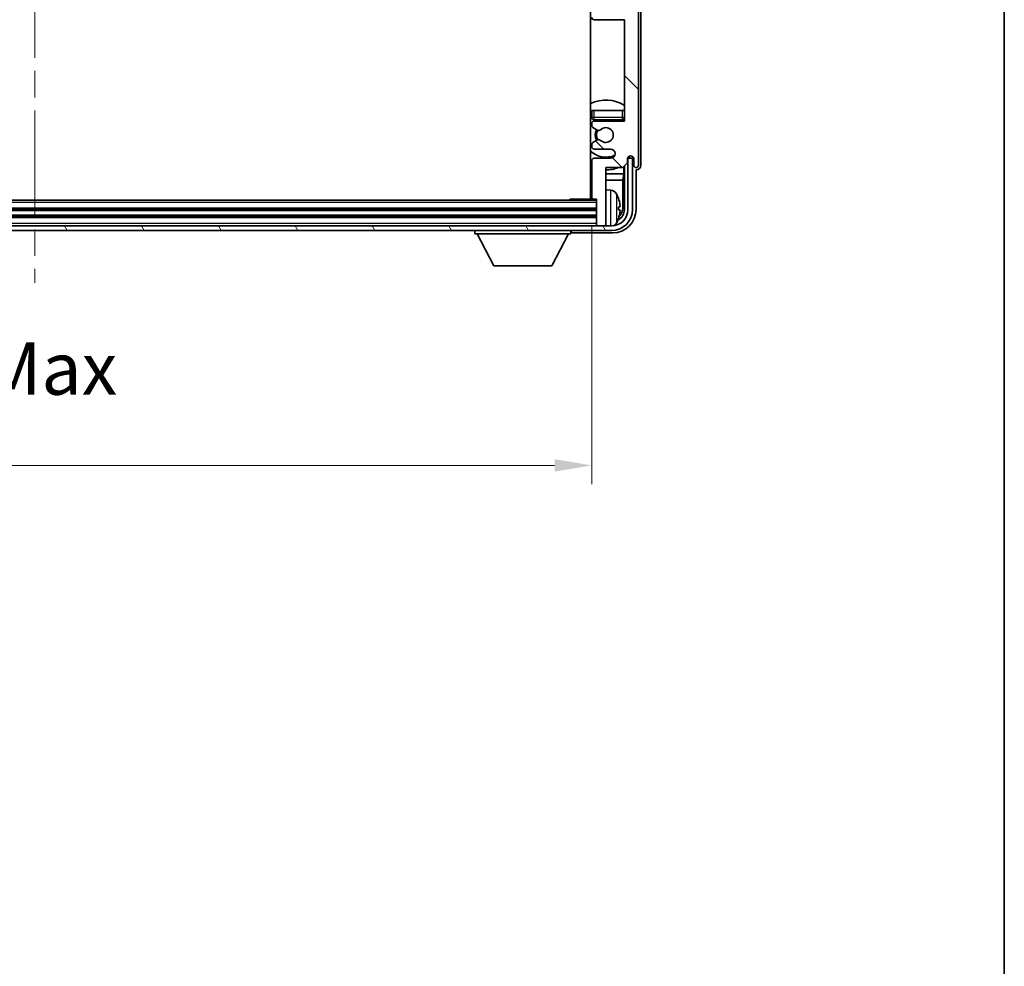
# Model space of a CAD drawing. Units: millimetres. Extents: x 58 to 9708, y 32 to 1297.
# Drawn here: x 3180 to 3391, y 769 to 972 of the extents above; entities that cross this region are included whole.
import ezdxf

# ---------------------------------------------------------------- set-up
doc = ezdxf.new("R2010")
doc.units = ezdxf.units.MM
doc.header["$LTSCALE"] = 4
doc.linetypes.add('CHAIN', pattern=[0.3543, 0.2362, -0.0295, 0.0591, -0.0295])
doc.layers.get('Defpoints').update_dxf_attribs({"lineweight": 25})
for name, color, linetype, lineweight in [('Border (ISO)', 7, 'Continuous', 35), ('Centerline (ISO)', 131, 'Continuous', 18), ('Dimension (ISO)', 7, 'Continuous', 18), ('Dimension (ISO) @ 1', 7, 'Continuous', 18), ('Hatch (ISO)', 1, 'Continuous', 18), ('Visible (ISO)', 7, 'Continuous', 35), ('Visible Narrow (ISO)', 7, 'Continuous', 25)]:
    doc.layers.add(name, color=color, linetype=linetype, lineweight=lineweight)
doc.styles.add('Note Text (TK)', font='txt')
doc.dimstyles.new('Default - Method 1b (TK)', dxfattribs={"dimscale": 4, "dimtxt": 2.5, "dimasz": 2.5, "dimexe": 1, "dimexo": 1.5, "dimgap": 1, "dimtad": 1, "dimtoh": 1, "dimrnd": 1e-08, "dimdsep": 46, "dimtxsty": 'Note Text (TK)', "dimcen": 0.09, "dimdle": 5, "dimclrd": 100, "dimclre": 100, "dimclrt": 7, "dimadec": 1, "dimazin": 1, "dimtfac": 1, "dimtmove": 0, "dimatfit": 3, "dimfxl": 1, "dimtolj": 1, "dimlwd": -1, "dimlwe": -1, "dimarcsym": 0})

# ---------------------------------------------------------------- blocks, each defined once
blk = doc.blocks.new('図面枠 tk図枠')
at = {"layer": 'Border (ISO)'}
blk.add_line((405.5, 289), (405.5, 8), dxfattribs=at)
blk = doc.blocks.new('*D274')
at = {"layer": 'Defpoints', "color": 0}
for p in [(3063.97, 934.14), (3302.97, 934.14), (3302.97, 876.69)]:
    blk.add_point(p, dxfattribs=at)
at = {"layer": 'Dimension (ISO)', "color": 100}
for p, q in [((3063.97, 928.14), (3063.97, 872.69)), ((3302.97, 928.14), (3302.97, 872.69)), ((3071.97, 876.69), (3294.97, 876.69))]:
    blk.add_line(p, q, dxfattribs=at)
for points in [[(3071.97, 878.03), (3071.97, 875.36), (3063.97, 876.69)], [(3294.97, 878.03), (3294.97, 875.36), (3302.97, 876.69)]]:
    blk.add_solid(points, dxfattribs=at)
at = {"layer": 'Dimension (ISO)', "color": 7, "insert": (3098.11, 888.11), "char_height": 8, "attachment_point": 4, "style": 'Note Text (TK)'}
blk.add_mtext('\\A1;\\fＭＳ Ｐゴシック|b0|i0;\\H11.2500;有効寸法 / Max dim. 239', dxfattribs=at)

msp = doc.modelspace()

# ---------------------------------------------------------------- hatches: boundary and pattern name
at = {"layer": 'Hatch (ISO)'}
h = msp.add_hatch(dxfattribs=at)
h.set_pattern_fill('ANSI31', color=256, scale=114.3, angle=90.00021, style=0)
h.set_pattern_definition([(135.0002, (1566.75, -4), (-10.10275, -10.10283), [])])
edge = h.paths.add_edge_path()
edge.add_line((3303.4713, 1063.0932), (3309.9713, 1063.0932))
edge.add_line((3309.9713, 1063.0932), (3309.9713, 1044.8432))
edge.add_line((3309.9713, 1044.8432), (3303.4713, 1044.8432))
edge.add_ellipse((3303.4713, 1044.3432), major_axis=(0, 0.5), ratio=1, start_angle=0, end_angle=90)
edge.add_line((3302.9713, 1044.3432), (3302.9713, 1028.3432))
edge.add_ellipse((3303.4713, 1028.3432), major_axis=(-0.5, 0), ratio=1, start_angle=0, end_angle=90)
edge.add_line((3303.4713, 1027.8432), (3309.9713, 1027.8432))
edge.add_line((3309.9713, 1027.8432), (3309.9713, 1009.5932))
edge.add_line((3309.9713, 1009.5932), (3303.4713, 1009.5932))
edge.add_ellipse((3303.4713, 1009.0932), major_axis=(0, 0.5), ratio=1, start_angle=0, end_angle=90)
edge.add_line((3302.9713, 1009.0932), (3302.9713, 1008.6139))
edge.add_ellipse((3303.4713, 1008.6139), major_axis=(-0.5, 0), ratio=1, start_angle=0, end_angle=60)
edge.add_line((3303.2213, 1008.1809), (3304.1232, 1007.6602))
edge.add_ellipse((3304.3732, 1008.0932), major_axis=(-0.25, -0.433), ratio=1, start_angle=0, end_angle=30)
edge.add_line((3304.3732, 1007.5932), (3304.5016, 1007.5932))
edge.add_ellipse((3304.5016, 1008.0932), major_axis=(0, -0.5), ratio=1, start_angle=0, end_angle=44.415309)
edge.add_ellipse((3305.9713, 1006.5932), major_axis=(-1.1198, 1.1429), ratio=1, start_angle=91.169383, end_angle=360, ccw=False)
edge.add_ellipse((3304.5016, 1005.0932), major_axis=(0.3499, 0.3571), ratio=1, start_angle=0, end_angle=44.415309)
edge.add_line((3304.5016, 1005.5932), (3304.3732, 1005.5932))
edge.add_ellipse((3304.3732, 1005.0932), major_axis=(0, 0.5), ratio=1, start_angle=0, end_angle=30)
edge.add_line((3304.1232, 1005.5262), (3303.2213, 1005.0055))
edge.add_ellipse((3303.4713, 1004.5725), major_axis=(-0.25, 0.433), ratio=1, start_angle=0, end_angle=60)
edge.add_line((3302.9713, 1004.5725), (3302.9713, 1004.0932))
edge.add_ellipse((3303.4713, 1004.0932), major_axis=(-0.5, 0), ratio=1, start_angle=0, end_angle=90)
edge.add_line((3303.4713, 1003.5932), (3309.9713, 1003.5932))
edge.add_line((3309.9713, 1003.5932), (3309.9713, 989.3432))
edge.add_line((3309.9713, 989.3432), (3303.4713, 989.3432))
edge.add_ellipse((3303.4713, 988.8432), major_axis=(0, 0.5), ratio=1, start_angle=0, end_angle=90)
edge.add_line((3302.9713, 988.8432), (3302.9713, 972.8432))
edge.add_ellipse((3303.4713, 972.8432), major_axis=(-0.5, 0), ratio=1, start_angle=0, end_angle=90)
edge.add_line((3303.4713, 972.3432), (3309.9713, 972.3432))
edge.add_line((3309.9713, 972.3432), (3309.9713, 950.5932))
edge.add_line((3309.9713, 950.5932), (3303.4713, 950.5932))
edge.add_ellipse((3303.4713, 950.0932), major_axis=(0, 0.5), ratio=1, start_angle=0, end_angle=90)
edge.add_line((3302.9713, 950.0932), (3302.9713, 949.6139))
edge.add_ellipse((3303.4713, 949.6139), major_axis=(-0.5, 0), ratio=1, start_angle=0, end_angle=60)
edge.add_line((3303.2213, 949.1809), (3304.1232, 948.6602))
edge.add_ellipse((3304.3732, 949.0932), major_axis=(-0.25, -0.433), ratio=1, start_angle=0, end_angle=30)
edge.add_line((3304.3732, 948.5932), (3304.5016, 948.5932))
edge.add_ellipse((3304.5016, 949.0932), major_axis=(0, -0.5), ratio=1, start_angle=0, end_angle=44.415309)
edge.add_ellipse((3305.9713, 947.5932), major_axis=(-1.1198, 1.1429), ratio=1, start_angle=91.169383, end_angle=360, ccw=False)
edge.add_ellipse((3304.5016, 946.0932), major_axis=(0.3499, 0.3571), ratio=1, start_angle=0, end_angle=44.415309)
edge.add_line((3304.5016, 946.5932), (3304.3732, 946.5932))
edge.add_ellipse((3304.3732, 946.0932), major_axis=(0, 0.5), ratio=1, start_angle=0, end_angle=30)
edge.add_line((3304.1232, 946.5262), (3303.2213, 946.0055))
edge.add_ellipse((3303.4713, 945.5725), major_axis=(-0.25, 0.433), ratio=1, start_angle=0, end_angle=60)
edge.add_line((3302.9713, 945.5725), (3302.9713, 945.0932))
edge.add_ellipse((3303.4713, 945.0932), major_axis=(-0.5, 0), ratio=1, start_angle=0, end_angle=90)
edge.add_line((3303.4713, 944.5932), (3306.9713, 944.5932))
edge.add_ellipse((3306.9713, 943.5932), major_axis=(0, 1), ratio=1, start_angle=180, end_angle=360, ccw=False)
edge.add_line((3306.9713, 942.5932), (3303.4713, 942.5932))
edge.add_ellipse((3303.4713, 942.0932), major_axis=(0, 0.5), ratio=1, start_angle=0, end_angle=90)
edge.add_line((3302.9713, 942.0932), (3302.9713, 934.1432))
edge.add_ellipse((3303.2713, 934.1432), major_axis=(-0.3, 0), ratio=1, start_angle=0, end_angle=90)
edge.add_line((3303.2713, 933.8432), (3303.9713, 933.8432))
edge.add_line((3303.9713, 933.8432), (3303.9713, 928.3932))
edge.add_ellipse((3304.2713, 928.3932), major_axis=(-0.3, 0), ratio=1, start_angle=0, end_angle=90)
edge.add_line((3304.2713, 928.0932), (3305.6713, 928.0932))
edge.add_ellipse((3305.6713, 928.3932), major_axis=(0, -0.3), ratio=1, start_angle=0, end_angle=90)
edge.add_line((3305.9713, 928.3932), (3305.9713, 940.5932))
edge.add_line((3305.9713, 940.5932), (3309.6213, 940.5932))
edge.add_line((3309.6213, 940.5932), (3310.6213, 941.5932))
edge.add_line((3310.6213, 941.5932), (3310.6213, 942.4932))
edge.add_ellipse((3311.2963, 942.4135), major_axis=(-0.675, 0.0797), ratio=1, start_angle=193.465843, end_angle=360, ccw=False)
edge.add_line((3311.9713, 942.4932), (3311.9713, 941.0932))
edge.add_ellipse((3312.4713, 941.0932), major_axis=(-0.5, 0), ratio=1, start_angle=0, end_angle=180)
edge.add_line((3312.9713, 941.0932), (3312.9713, 977.5932))
edge.add_ellipse((3312.4713, 977.5932), major_axis=(0.5, 0), ratio=1, start_angle=0, end_angle=90)
edge.add_line((3312.4713, 978.0932), (3311.2713, 978.0932))
edge.add_ellipse((3311.2713, 977.7932), major_axis=(0, 0.3), ratio=1, start_angle=0, end_angle=90)
edge.add_line((3310.9713, 977.7932), (3310.9713, 975.3432))
edge.add_line((3310.9713, 975.3432), (3305.9713, 975.3432))
edge.add_line((3305.9713, 975.3432), (3305.9713, 986.3432))
edge.add_line((3305.9713, 986.3432), (3310.9713, 986.3432))
edge.add_line((3310.9713, 986.3432), (3310.9713, 983.8932))
edge.add_ellipse((3311.2713, 983.8932), major_axis=(-0.3, 0), ratio=1, start_angle=0, end_angle=90)
edge.add_line((3311.2713, 983.5932), (3312.4713, 983.5932))
edge.add_ellipse((3312.4713, 984.0932), major_axis=(0, -0.5), ratio=1, start_angle=0, end_angle=90)
edge.add_line((3312.9713, 984.0932), (3312.9713, 1033.0932))
edge.add_ellipse((3312.4713, 1033.0932), major_axis=(0.5, 0), ratio=1, start_angle=0, end_angle=90)
edge.add_line((3312.4713, 1033.5932), (3311.2713, 1033.5932))
edge.add_ellipse((3311.2713, 1033.2932), major_axis=(0, 0.3), ratio=1, start_angle=0, end_angle=90)
edge.add_line((3310.9713, 1033.2932), (3310.9713, 1030.8432))
edge.add_line((3310.9713, 1030.8432), (3305.9713, 1030.8432))
edge.add_line((3305.9713, 1030.8432), (3305.9713, 1041.8432))
edge.add_line((3305.9713, 1041.8432), (3310.9713, 1041.8432))
edge.add_line((3310.9713, 1041.8432), (3310.9713, 1039.3932))
edge.add_ellipse((3311.2713, 1039.3932), major_axis=(-0.3, 0), ratio=1, start_angle=0, end_angle=90)
edge.add_line((3311.2713, 1039.0932), (3312.4713, 1039.0932))
edge.add_ellipse((3312.4713, 1039.5932), major_axis=(0, -0.5), ratio=1, start_angle=0, end_angle=90)
edge.add_line((3312.9713, 1039.5932), (3312.9713, 1088.5932))
edge.add_ellipse((3312.4713, 1088.5932), major_axis=(0.5, 0), ratio=1, start_angle=0, end_angle=90)
edge.add_line((3312.4713, 1089.0932), (3311.2713, 1089.0932))
edge.add_ellipse((3311.2713, 1088.7932), major_axis=(0, 0.3), ratio=1, start_angle=0, end_angle=90)
edge.add_line((3310.9713, 1088.7932), (3310.9713, 1086.3432))
edge.add_line((3310.9713, 1086.3432), (3305.9713, 1086.3432))
edge.add_line((3305.9713, 1086.3432), (3305.9713, 1097.3432))
edge.add_line((3305.9713, 1097.3432), (3310.9713, 1097.3432))
edge.add_line((3310.9713, 1097.3432), (3310.9713, 1094.8932))
edge.add_ellipse((3311.2713, 1094.8932), major_axis=(-0.3, 0), ratio=1, start_angle=0, end_angle=90)
edge.add_line((3311.2713, 1094.5932), (3312.4713, 1094.5932))
edge.add_ellipse((3312.4713, 1095.0932), major_axis=(0, -0.5), ratio=1, start_angle=0, end_angle=90)
edge.add_line((3312.9713, 1095.0932), (3312.9713, 1131.5932))
edge.add_ellipse((3312.4713, 1131.5932), major_axis=(0.5, 0), ratio=1, start_angle=0, end_angle=180)
edge.add_line((3311.9713, 1131.5932), (3311.9713, 1130.1932))
edge.add_ellipse((3311.2963, 1130.2729), major_axis=(0.675, -0.0797), ratio=1, start_angle=193.465843, end_angle=360, ccw=False)
edge.add_line((3310.6213, 1130.1932), (3310.6213, 1131.0932))
edge.add_line((3310.6213, 1131.0932), (3309.6213, 1132.0932))
edge.add_line((3309.6213, 1132.0932), (3305.9713, 1132.0932))
edge.add_line((3305.9713, 1132.0932), (3305.9713, 1144.2932))
edge.add_ellipse((3305.6713, 1144.2932), major_axis=(0.3, 0), ratio=1, start_angle=0, end_angle=90)
edge.add_line((3305.6713, 1144.5932), (3304.2713, 1144.5932))
edge.add_ellipse((3304.2713, 1144.2932), major_axis=(0, 0.3), ratio=1, start_angle=0, end_angle=90)
edge.add_line((3303.9713, 1144.2932), (3303.9713, 1138.8432))
edge.add_line((3303.9713, 1138.8432), (3303.2713, 1138.8432))
edge.add_ellipse((3303.2713, 1138.5432), major_axis=(0, 0.3), ratio=1, start_angle=0, end_angle=90)
edge.add_line((3302.9713, 1138.5432), (3302.9713, 1130.5932))
edge.add_ellipse((3303.4713, 1130.5932), major_axis=(-0.5, 0), ratio=1, start_angle=0, end_angle=90)
edge.add_line((3303.4713, 1130.0932), (3306.9713, 1130.0932))
edge.add_ellipse((3306.9713, 1129.0932), major_axis=(0, 1), ratio=1, start_angle=180, end_angle=360, ccw=False)
edge.add_line((3306.9713, 1128.0932), (3303.4713, 1128.0932))
edge.add_ellipse((3303.4713, 1127.5932), major_axis=(0, 0.5), ratio=1, start_angle=0, end_angle=90)
edge.add_line((3302.9713, 1127.5932), (3302.9713, 1127.1139))
edge.add_ellipse((3303.4713, 1127.1139), major_axis=(-0.5, 0), ratio=1, start_angle=0, end_angle=60)
edge.add_line((3303.2213, 1126.6809), (3304.1232, 1126.1602))
edge.add_ellipse((3304.3732, 1126.5932), major_axis=(-0.25, -0.433), ratio=1, start_angle=0, end_angle=30)
edge.add_line((3304.3732, 1126.0932), (3304.5016, 1126.0932))
edge.add_ellipse((3304.5016, 1126.5932), major_axis=(0, -0.5), ratio=1, start_angle=0, end_angle=44.415309)
edge.add_ellipse((3305.9713, 1125.0932), major_axis=(-1.1198, 1.1429), ratio=1, start_angle=91.169383, end_angle=360, ccw=False)
edge.add_ellipse((3304.5016, 1123.5932), major_axis=(0.3499, 0.3571), ratio=1, start_angle=0, end_angle=44.415309)
edge.add_line((3304.5016, 1124.0932), (3304.3732, 1124.0932))
edge.add_ellipse((3304.3732, 1123.5932), major_axis=(0, 0.5), ratio=1, start_angle=0, end_angle=30)
edge.add_line((3304.1232, 1124.0262), (3303.2213, 1123.5055))
edge.add_ellipse((3303.4713, 1123.0725), major_axis=(-0.25, 0.433), ratio=1, start_angle=0, end_angle=60)
edge.add_line((3302.9713, 1123.0725), (3302.9713, 1122.5932))
edge.add_ellipse((3303.4713, 1122.5932), major_axis=(-0.5, 0), ratio=1, start_angle=0, end_angle=90)
edge.add_line((3303.4713, 1122.0932), (3309.9713, 1122.0932))
edge.add_line((3309.9713, 1122.0932), (3309.9713, 1100.3432))
edge.add_line((3309.9713, 1100.3432), (3303.4713, 1100.3432))
edge.add_ellipse((3303.4713, 1099.8432), major_axis=(0, 0.5), ratio=1, start_angle=0, end_angle=90)
edge.add_line((3302.9713, 1099.8432), (3302.9713, 1083.8432))
edge.add_ellipse((3303.4713, 1083.8432), major_axis=(-0.5, 0), ratio=1, start_angle=0, end_angle=90)
edge.add_line((3303.4713, 1083.3432), (3309.9713, 1083.3432))
edge.add_line((3309.9713, 1083.3432), (3309.9713, 1069.0932))
edge.add_line((3309.9713, 1069.0932), (3303.4713, 1069.0932))
edge.add_ellipse((3303.4713, 1068.5932), major_axis=(0, 0.5), ratio=1, start_angle=0, end_angle=90)
edge.add_line((3302.9713, 1068.5932), (3302.9713, 1068.1139))
edge.add_ellipse((3303.4713, 1068.1139), major_axis=(-0.5, 0), ratio=1, start_angle=0, end_angle=60)
edge.add_line((3303.2213, 1067.6809), (3304.1232, 1067.1602))
edge.add_ellipse((3304.3732, 1067.5932), major_axis=(-0.25, -0.433), ratio=1, start_angle=0, end_angle=30)
edge.add_line((3304.3732, 1067.0932), (3304.5016, 1067.0932))
edge.add_ellipse((3304.5016, 1067.5932), major_axis=(0, -0.5), ratio=1, start_angle=0, end_angle=44.415309)
edge.add_ellipse((3305.9713, 1066.0932), major_axis=(-1.1198, 1.1429), ratio=1, start_angle=91.169383, end_angle=360, ccw=False)
edge.add_ellipse((3304.5016, 1064.5932), major_axis=(0.3499, 0.3571), ratio=1, start_angle=0, end_angle=44.415309)
edge.add_line((3304.5016, 1065.0932), (3304.3732, 1065.0932))
edge.add_ellipse((3304.3732, 1064.5932), major_axis=(0, 0.5), ratio=1, start_angle=0, end_angle=30)
edge.add_line((3304.1232, 1065.0262), (3303.2213, 1064.5055))
edge.add_ellipse((3303.4713, 1064.0725), major_axis=(-0.25, 0.433), ratio=1, start_angle=0, end_angle=60)
edge.add_line((3302.9713, 1064.0725), (3302.9713, 1063.5932))
edge.add_ellipse((3303.4713, 1063.5932), major_axis=(-0.5, 0), ratio=1, start_angle=0, end_angle=90)
h = msp.add_hatch(dxfattribs=at)
h.set_pattern_fill('ANSI31', color=256, scale=114.3, angle=75.000175, style=0)
h.set_pattern_definition([(120.0002, (1566.75, -4), (-12.37332, -7.14379), [])])
edge = h.paths.add_edge_path()
edge.add_ellipse((3059.7213, 931.5932), major_axis=(0, -3.5), ratio=1, start_angle=270, end_angle=360)
edge.add_line((3059.7213, 928.0932), (3061.2713, 928.0932))
edge.add_line((3061.2713, 928.0932), (3062.6713, 928.0932))
edge.add_line((3062.6713, 928.0932), (3304.2713, 928.0932))
edge.add_line((3304.2713, 928.0932), (3305.6713, 928.0932))
edge.add_line((3305.6713, 928.0932), (3307.2213, 928.0932))
edge.add_ellipse((3307.2213, 931.5932), major_axis=(3.5, 0), ratio=1, start_angle=270, end_angle=360)
edge.add_line((3310.7213, 931.5932), (3310.7213, 942.5932))
edge.add_line((3310.7213, 942.5932), (3311.7213, 942.5932))
edge.add_line((3311.7213, 942.5932), (3311.7213, 931.5932))
edge.add_ellipse((3307.2213, 931.5932), major_axis=(0, -4.5), ratio=1, start_angle=0, end_angle=90, ccw=False)
edge.add_line((3307.2213, 927.0932), (3059.7213, 927.0932))
edge.add_ellipse((3059.7213, 931.5932), major_axis=(-4.5, 0), ratio=1, start_angle=0, end_angle=90, ccw=False)
edge.add_line((3055.2213, 931.5932), (3055.2213, 942.5932))
edge.add_line((3055.2213, 942.5932), (3056.2213, 942.5932))
edge.add_line((3056.2213, 942.5932), (3056.2213, 931.5932))

# ---------------------------------------------------------------- linework, layer by layer
at = {"layer": 'Centerline (ISO)', "linetype": 'CHAIN', "ltscale": 23.990969}
msp.add_line((3183.4713, 1156.8432), (3183.4713, 915.8432), dxfattribs=at)
at = {"layer": 'Visible (ISO)'}
for p, q in [((3302.7213, 1138.8432), (3302.7213, 933.8432)), ((3313.4713, 941.0926), (3313.4713, 1022.8607)), ((3312.9713, 941.0932), (3312.9713, 977.5932)), ((3303.4713, 972.3432), (3309.9713, 972.3432)), ((3309.9713, 972.3432), (3309.9713, 950.5932)), ((3302.9713, 952.8432), (3303.4713, 952.8432)), ((3302.9713, 952.8432), (3302.9713, 951.3432)), ((3303.4713, 952.8432), (3309.4713, 952.8432)), ((3309.4713, 952.8432), (3309.9713, 952.8432)), ((3302.9713, 950.0932), (3302.9713, 949.6139)), ((3303.2213, 949.1809), (3304.1232, 948.6602)), ((3303.4713, 950.8432), (3309.4713, 950.8432)), ((3309.9713, 950.5932), (3303.4713, 950.5932)), ((3304.3732, 948.5932), (3304.5016, 948.5932)), ((3302.9713, 945.5725), (3302.9713, 945.0932)), ((3304.1232, 946.5262), (3303.2213, 946.0055)), ((3303.4713, 944.5932), (3306.9713, 944.5932)), ((3304.5016, 946.5932), (3304.3732, 946.5932)), ((3306.9713, 942.5932), (3303.4713, 942.5932)), ((3310.6213, 941.5932), (3310.6213, 942.4932)), ((3310.7699, 942.5947), (3310.6412, 942.5947)), ((3310.7, 942.6646), (3310.6646, 942.6646)), ((3311.7213, 942.5932), (3310.7213, 942.5932)), ((3310.7213, 942.5932), (3310.7213, 931.5932)), ((3310.8999, 942.9657), (3310.8999, 942.8645)), ((3310.9697, 943.0096), (3310.9697, 942.7946)), ((3311.7213, 931.5932), (3311.7213, 942.5932)), ((3311.9713, 942.4932), (3311.9713, 941.0932)), ((3302.9713, 942.0932), (3302.9713, 934.1432)), ((3305.9713, 928.3932), (3305.9713, 940.5932)), ((3305.9713, 940.5932), (3309.6213, 940.5932)), ((3309.6213, 940.5932), (3310.6213, 941.5932)), ((3309.8126, 939.2811), (3309.8126, 940.7846)), ((3309.9697, 940.9417), (3309.9697, 931.5932)), ((3302.7213, 939.2811), (3302.9713, 939.2811)), ((3305.9713, 939.2811), (3309.8126, 939.2811)), ((3309.8126, 939.2811), (3309.6205, 937.872)), ((3312.4713, 931.5902), (3312.4713, 940.0932)), ((3312.4713, 940.0932), (3312.4719, 940.0932)), ((3302.7213, 937.872), (3302.9713, 937.872)), ((3305.9713, 937.872), (3309.6205, 937.872)), ((3309.6205, 931.9424), (3309.6205, 937.872)), ((3307.0302, 935.7506), (3305.9713, 935.8432)), ((3303.9713, 933.5932), (3062.9713, 933.5932)), ((3298.1507, 933.5932), (3298.4008, 933.8432)), ((3298.4008, 933.8432), (3298.4008, 933.5932)), ((3303.2713, 933.8432), (3298.4008, 933.8432)), ((3303.2713, 933.8432), (3303.9713, 933.8432)), ((3303.9713, 933.8432), (3303.9713, 928.3932)), ((3308.6853, 931.5609), (3308.6853, 932.1255)), ((3303.9713, 931.5932), (3062.9713, 931.5932)), ((3303.9713, 930.0932), (3062.9713, 930.0932)), ((3307.2213, 928.0932), (3059.7213, 928.0932)), ((3303.9713, 928.3932), (3303.9713, 928.0932)), ((3304.2713, 928.0932), (3305.6713, 928.0932)), ((3305.9713, 928.3932), (3305.9713, 928.0932)), ((3059.7213, 927.0932), (3307.2213, 927.0932)), ((3277.8713, 927.0932), (3277.8713, 926.3932)), ((3277.8713, 926.3932), (3298.4713, 926.3932)), ((3281.9213, 919.4932), (3278.3713, 926.3932)), ((3294.4213, 919.4932), (3297.9713, 926.3932)), ((3298.4713, 927.0932), (3298.4713, 926.3932)), ((3298.971, 926.5932), (3307.4743, 926.5932)), ((3281.9213, 919.4932), (3294.4213, 919.4932))]:
    msp.add_line(p, q, dxfattribs=at)
for centre, radius, start, end in [((3303.4713, 972.8432), 0.5, 180, 270), ((3305.9713, 947.5932), 7.5, 57.769047, 115.679289), ((3305.9713, 947.5932), 4.75, 129.10289, 133.173551), ((3303.4713, 951.3432), 0.5, 180, 270), ((3309.4713, 951.3432), 0.5, 270, 0), ((3303.4713, 950.0932), 0.5, 90, 180), ((3303.4713, 949.6139), 0.5, 180, 240), ((3305.9713, 947.5932), 1.6, 225.584691, 134.415309), ((3305.9713, 947.5932), 4.75, 39.166711, 43.173551), ((3305.9713, 947.5932), 2.25, 150, 210), ((3305.9713, 947.5932), 2, 149.475542, 210.524458), ((3304.3732, 949.0932), 0.5, 240, 270), ((3304.5016, 949.0932), 0.5, 270, 314.415309), ((3303.4713, 945.5725), 0.5, 120, 180), ((3303.4713, 945.0932), 0.5, 180, 270), ((3304.3732, 946.0932), 0.5, 90, 120), ((3304.5016, 946.0932), 0.5, 45.584691, 90), ((3306.9713, 943.5932), 1, 270, 90), ((3305.9713, 947.5932), 4.75, 226.826449, 294.136249), ((3303.4713, 942.0932), 0.5, 90, 180), ((3311.2963, 942.4135), 0.6797, 6.732921, 173.267079), ((3305.9713, 947.5932), 7.5, 244.320711, 246.421822), ((3305.9713, 947.5932), 7.5, 270, 291.03947), ((3312.4713, 941.0932), 0.5, 180, 0), ((3302.4713, 935.3432), 0.5, 300, 60), ((3303.2713, 934.1432), 0.3, 180, 270), ((3306.8907, 934.1567), 1.6, 28.172734, 85), ((3302.5713, 931.8432), 6.5, 20.039607, 28.172734), ((3308.5607, 934.0279), 0.1246, 1.814826, 20.039607), ((3307.2213, 931.5932), 4.5, 270, 0), ((3307.2213, 931.5932), 3.5, 270, 0), ((3304.2713, 928.3932), 0.3, 180, 270), ((3305.6713, 928.3932), 0.3, 270, 0), ((3306.8907, 929.5298), 1.6, 298.15067, 331.827266), ((3302.5713, 931.8432), 6.5, 331.827266, 339.960393), ((3308.5607, 929.6586), 0.1246, 339.960393, 358.185174)]:
    msp.add_arc(centre, radius, start, end, dxfattribs=at)
for centre, major_axis, ratio, start_param, end_param in [((3310.6998, 942.8647), (0.1416, -0.1416), 0.99878277, 5.49839613, 7.06797448), ((3310.7696, 942.7949), (0.1416, -0.1416), 0.99878277, 5.49839613, 7.06797448), ((3312.4706, 941.0938), (0.708, -0.708), 0.99878277, 5.49839613, 7.06797448), ((3302.5835, 931.8361), (-3.2829, -5.6083), 0.99488747, 2.20774935, 2.44673364), ((3302.5835, 931.7036), (6.4737, 0.5671), 0.05101764, 5.93460274, 6.17358703), ((3307.119, 931.9455), (1.7699, -1.7699), 0.99878277, 6.25050164, 7.06797448), ((3307.4682, 931.5963), (3.5398, -3.5398), 0.99878277, 5.49839613, 7.06797448), ((3307.4682, 931.5963), (1.7699, -1.7699), 0.99878277, 5.955351, 7.06797448), ((3302.5835, 931.9828), (6.4737, -0.5671), 0.05101764, 0.10959827, 0.34858257), ((3302.5835, 931.8504), (3.2829, -5.6083), 0.99488747, 0.69485901, 0.93384331), ((3298.9716, 927.0935), (-0.354, -0.354), 0.99878277, 5.49839613, 7.06797448)]:
    msp.add_ellipse(centre, major_axis=major_axis, ratio=ratio, start_param=start_param, end_param=end_param, dxfattribs=at)
for points, knots in [([(3309.0215, 932.5459), (3309.0259, 932.5046), (3309.0296, 932.4608), (3309.0342, 932.3811), (3309.0351, 932.3451), (3309.0345, 932.2892), (3309.0328, 932.2655), (3309.0277, 932.2395), (3309.0248, 932.2331), (3309.0215, 932.2312)], [0, 0, 0, 0, 0.0125039067, 0.0125039067, 0.0250078135, 0.0250078135, 0.0375277995, 0.0375277995, 0.0466766392, 0.0466766392, 0.0466766392, 0.0466766392]), ([(3309.0215, 931.4553), (3309.0259, 931.4528), (3309.0296, 931.4419), (3309.0342, 931.4037), (3309.0351, 931.3762), (3309.0345, 931.3144), (3309.0328, 931.2758), (3309.0277, 931.2038), (3309.0248, 931.1717), (3309.0215, 931.1405)], [0, 0, 0, 0, 0.0124997785, 0.0124997785, 0.0249995571, 0.0249995571, 0.0375236714, 0.0375236714, 0.0466766062, 0.0466766062, 0.0466766062, 0.0466766062])]:
    msp.add_open_spline(points, degree=3, knots=knots, dxfattribs=at)
at = {"layer": 'Visible Narrow (ISO)'}
for p, q in [((3303.4713, 951.3432), (3302.9713, 951.3432)), ((3303.4713, 951.3432), (3303.4713, 952.8432)), ((3309.4713, 951.3432), (3303.4713, 951.3432)), ((3303.4713, 950.8432), (3303.4713, 951.3432)), ((3309.4713, 952.8432), (3309.4713, 951.3432)), ((3309.9713, 951.3432), (3309.4713, 951.3432)), ((3309.4713, 951.3432), (3309.4713, 950.8432)), ((3310.7, 942.6646), (3310.7699, 942.5947)), ((3310.9697, 942.7946), (3310.8999, 942.8645)), ((3307.0302, 928.0932), (3307.0302, 935.7506)), ((3308.3012, 934.9121), (3308.3012, 928.7744)), ((3308.6777, 934.0528), (3308.6777, 934.0706)), ((3303.9713, 933.0932), (3062.9713, 933.0932)), ((3303.9713, 931.8932), (3062.9713, 931.8932)), ((3308.6777, 931.5626), (3308.6777, 932.1238)), ((3309.6205, 931.9424), (3309.9697, 931.5932)), ((3303.9713, 931.2932), (3062.9713, 931.2932)), ((3303.9713, 930.3932), (3062.9713, 930.3932)), ((3303.9713, 929.7932), (3062.9713, 929.7932)), ((3303.9713, 928.5932), (3062.9713, 928.5932)), ((3308.6777, 929.6159), (3308.6777, 929.6336))]:
    msp.add_line(p, q, dxfattribs=at)

# ---------------------------------------------------------------- block references
at = {"xscale": 4.5, "yscale": 4.5, "zscale": 4.5}
msp.add_blockref('図面枠 tk図枠', (1566.75, -4), dxfattribs=at)

# ---------------------------------------------------------------- dimensions: what is measured, and where the dimension line sits
at = {"layer": 'Dimension (ISO) @ 1', "color": 100}
dim = msp.add_linear_dim(base=(3302.9713, 876.6932), p1=(3063.9713, 934.1432), p2=(3302.9713, 934.1432), text='\\fＭＳ Ｐゴシック|b0|i0;\\H11.2500;有効寸法 / Max dim. <>', dimstyle='Default - Method 1b (TK)', override={"dimscale": 1, "dimtxt": 8, "dimasz": 8, "dimexe": 4, "dimexo": 6, "dimgap": 4, "dimtoh": 0, "dimdec": 2, "dimcen": 0.36, "dimtol": 0, "dimlim": 0, "dimtp": 0, "dimtm": 0, "dimtdec": 2, "dimtix": 0, "dimtofl": 0, "dimtmove": 0, "dimatfit": 1}, dxfattribs=at)
dim.commit()
dim.dimension.update_dxf_attribs({"geometry": '*D274', "text_midpoint": (3183.4713, 876.6932), "dimtype": 128})

doc.saveas('drawing.dxf')
